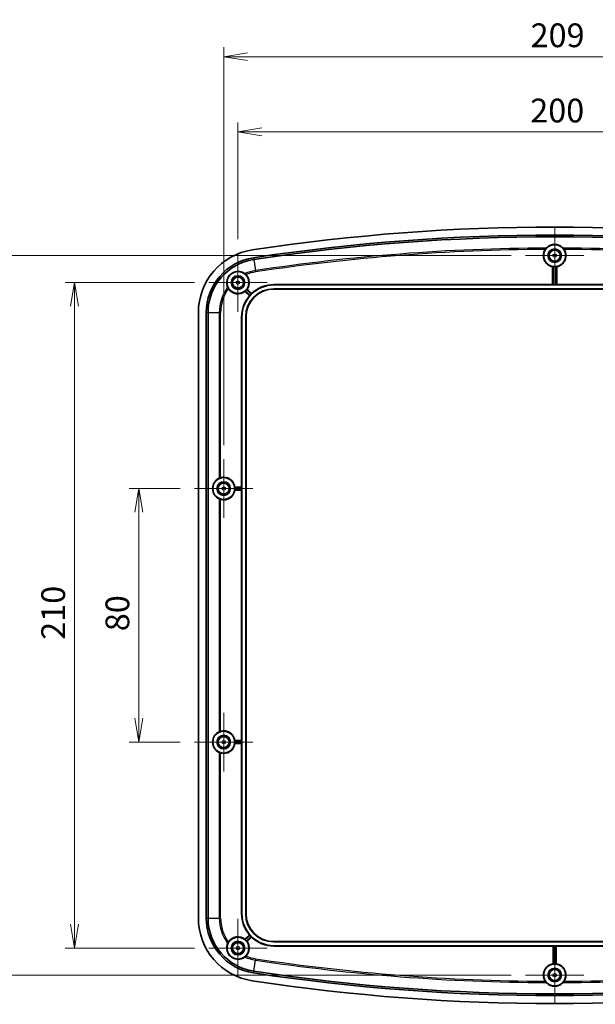
# Model space of a CAD drawing. Units: millimetres. Extents: x 36 to 4563, y 4 to 863.
# Drawn here: x 3020 to 3202, y 391 to 701 of the extents above; entities that cross this region are included whole.
import ezdxf

# ---------------------------------------------------------------- set-up
doc = ezdxf.new("R2010")
doc.units = ezdxf.units.MM
doc.header["$LTSCALE"] = 2.5
doc.layers.get('Defpoints').update_dxf_attribs({"lineweight": 25})
doc.layers.add('Center Mark (ISO)', color=7, linetype='Continuous', lineweight=18, true_color=0x80ffff)
for name, color, linetype, lineweight in [('Dimension (ISO)', 7, 'Continuous', 18), ('Dimension (ISO) @ 1', 7, 'Continuous', 18), ('Visible (ISO)', 7, 'Continuous', 35), ('Visible Narrow (ISO)', 7, 'Continuous', 25)]:
    doc.layers.add(name, color=color, linetype=linetype, lineweight=lineweight)
doc.styles.add('Note Text (TK)', font='MS PGothic.ttf')
doc.dimstyles.new('Default - Method 1b (TK)', dxfattribs={"dimscale": 2.5, "dimtxt": 2.5, "dimasz": 2.5, "dimexe": 1, "dimexo": 1.5, "dimgap": 1, "dimtad": 1, "dimrnd": 1e-08, "dimdsep": 46, "dimtxsty": 'Note Text (TK)', "dimblk": 'OPEN', "dimcen": 0.09, "dimdle": 5, "dimclrd": 100, "dimclre": 100, "dimclrt": 7, "dimadec": 1, "dimazin": 1, "dimtfac": 1, "dimtmove": 0, "dimatfit": 3, "dimldrblk": 'OPEN', "dimfxl": 0, "dimtolj": 1, "dimlwd": -1, "dimlwe": -1, "dimarcsym": 0})

# ---------------------------------------------------------------- blocks, each defined once
blk = doc.blocks.new('_Open')
at = {"color": 0, "linetype": 'ByBlock', "lineweight": -2}
for p, q in [((-1, 0.167), (0, 0)), ((-1, -0.167), (0, 0)), ((0, 0), (-1, 0))]:
    blk.add_line(p, q, dxfattribs=at)
blk = doc.blocks.new('*D69')
at = {"layer": 'Defpoints', "color": 0, "transparency": 16777216}
for p in [(3075.25, 553.55), (3057.67, 473.55), (3075.25, 473.55)]:
    blk.add_point(p, dxfattribs=at)
at = {"layer": 'Dimension (ISO)', "color": 100, "transparency": 16777216}
for p, q in [((3070.75, 553.55), (3054.67, 553.55)), ((3057.67, 546.05), (3057.67, 481.05)), ((3070.75, 473.55), (3054.67, 473.55))]:
    blk.add_line(p, q, dxfattribs=at)
at = {"layer": 'Dimension (ISO)', "color": 100, "transparency": 16777216, "xscale": 7.5, "yscale": 7.5, "zscale": 7.5}
for p, rotation in [((3057.67, 553.55), 90), ((3057.67, 473.55), 270)]:
    blk.add_blockref('_Open', p, dxfattribs=dict(at, rotation=rotation))
at = {"layer": 'Dimension (ISO)', "color": 7, "transparency": 16777216, "insert": (3050.92, 508.54), "char_height": 7.5, "attachment_point": 4, "rotation": 90, "style": 'Note Text (TK)'}
blk.add_mtext('\\A1;80', dxfattribs=at)
blk = doc.blocks.new('*D70')
at = {"layer": 'Defpoints', "color": 0, "transparency": 16777216}
for p in [(3079.75, 618.55), (3037.4, 408.55), (3079.75, 408.55)]:
    blk.add_point(p, dxfattribs=at)
at = {"layer": 'Dimension (ISO)', "color": 100, "transparency": 16777216}
for p, q in [((3075.25, 618.55), (3034.4, 618.55)), ((3037.4, 611.05), (3037.4, 416.05)), ((3075.25, 408.55), (3034.4, 408.55))]:
    blk.add_line(p, q, dxfattribs=at)
at = {"layer": 'Dimension (ISO)', "color": 100, "transparency": 16777216, "xscale": 7.5, "yscale": 7.5, "zscale": 7.5}
for p, rotation in [((3037.4, 618.55), 90), ((3037.4, 408.55), 270)]:
    blk.add_blockref('_Open', p, dxfattribs=dict(at, rotation=rotation))
at = {"layer": 'Dimension (ISO)', "color": 7, "transparency": 16777216, "insert": (3030.65, 505.83), "char_height": 7.5, "attachment_point": 4, "rotation": 90, "style": 'Note Text (TK)'}
blk.add_mtext('\\A1;210', dxfattribs=at)
blk = doc.blocks.new('*D61')
at = {"layer": 'Defpoints', "color": 0, "transparency": 16777216}
for p in [(3179.75, 627.05), (3012.57, 400.05), (3179.75, 400.05)]:
    blk.add_point(p, dxfattribs=at)
at = {"layer": 'Dimension (ISO)', "color": 100, "transparency": 16777216}
for p, q in [((3175.25, 627.05), (3009.57, 627.05)), ((3012.57, 619.55), (3012.57, 407.55)), ((3175.25, 400.05), (3009.57, 400.05))]:
    blk.add_line(p, q, dxfattribs=at)
at = {"layer": 'Dimension (ISO)', "color": 100, "transparency": 16777216, "xscale": 7.5, "yscale": 7.5, "zscale": 7.5}
for p, rotation in [((3012.57, 627.05), 90), ((3012.57, 400.05), 270)]:
    blk.add_blockref('_Open', p, dxfattribs=dict(at, rotation=rotation))
at = {"layer": 'Dimension (ISO)', "color": 7, "transparency": 16777216, "insert": (3005.82, 505.98), "char_height": 7.5, "attachment_point": 4, "rotation": 90, "style": 'Note Text (TK)'}
blk.add_mtext('\\A1;227', dxfattribs=at)
blk = doc.blocks.new('*D62')
at = {"layer": 'Defpoints', "color": 0, "transparency": 16777216}
for p in [(3288.99, 666.08), (3088.99, 627.78), (3288.99, 627.78)]:
    blk.add_point(p, dxfattribs=at)
at = {"layer": 'Dimension (ISO)', "color": 100, "transparency": 16777216}
for p, q in [((3088.99, 632.28), (3088.99, 669.08)), ((3288.99, 632.28), (3288.99, 669.08)), ((3096.49, 666.08), (3281.49, 666.08))]:
    blk.add_line(p, q, dxfattribs=at)
at = {"layer": 'Dimension (ISO)', "color": 100, "transparency": 16777216, "xscale": 7.5, "yscale": 7.5, "zscale": 7.5, "rotation": 180}
blk.add_blockref('_Open', (3088.99, 666.08), dxfattribs=at)
at = {"layer": 'Dimension (ISO)', "color": 100, "transparency": 16777216, "xscale": 7.5, "yscale": 7.5, "zscale": 7.5}
blk.add_blockref('_Open', (3288.99, 666.08), dxfattribs=at)
at = {"layer": 'Dimension (ISO)', "color": 7, "transparency": 16777216, "insert": (3181.27, 672.83), "char_height": 7.5, "attachment_point": 4, "style": 'Note Text (TK)'}
blk.add_mtext('\\A1;200', dxfattribs=at)
blk = doc.blocks.new('*D63')
at = {"layer": 'Defpoints', "color": 0, "transparency": 16777216}
for p in [(3293.49, 689.82), (3084.49, 562.78), (3293.49, 562.78)]:
    blk.add_point(p, dxfattribs=at)
at = {"layer": 'Dimension (ISO)', "color": 100, "transparency": 16777216}
for p, q in [((3084.49, 567.28), (3084.49, 692.82)), ((3293.49, 567.28), (3293.49, 692.82)), ((3091.99, 689.82), (3285.99, 689.82))]:
    blk.add_line(p, q, dxfattribs=at)
at = {"layer": 'Dimension (ISO)', "color": 100, "transparency": 16777216, "xscale": 7.5, "yscale": 7.5, "zscale": 7.5, "rotation": 180}
blk.add_blockref('_Open', (3084.49, 689.82), dxfattribs=at)
at = {"layer": 'Dimension (ISO)', "color": 100, "transparency": 16777216, "xscale": 7.5, "yscale": 7.5, "zscale": 7.5}
blk.add_blockref('_Open', (3293.49, 689.82), dxfattribs=at)
at = {"layer": 'Dimension (ISO)', "color": 7, "transparency": 16777216, "insert": (3181.38, 696.57), "char_height": 7.5, "attachment_point": 4, "style": 'Note Text (TK)'}
blk.add_mtext('\\A1;209', dxfattribs=at)

msp = doc.modelspace()

# ---------------------------------------------------------------- linework, layer by layer
at = {"layer": 'Center Mark (ISO)', "linetype": 'Continuous'}
for p, q in [((3188.9865, 636.2806), (3188.9865, 617.8106)), ((3088.9865, 627.7806), (3088.9865, 609.3106)), ((3198.2215, 627.0456), (3179.7515, 627.0456)), ((3098.2215, 618.5456), (3079.7515, 618.5456)), ((3084.4865, 562.7806), (3084.4865, 544.3106)), ((3093.7215, 553.5456), (3075.2515, 553.5456)), ((3084.4865, 482.7806), (3084.4865, 464.3106)), ((3093.7215, 473.5456), (3075.2515, 473.5456)), ((3088.9865, 417.7806), (3088.9865, 399.3106)), ((3098.2215, 408.5456), (3079.7515, 408.5456)), ((3188.9865, 409.2806), (3188.9865, 390.8106)), ((3198.2215, 400.0456), (3179.7515, 400.0456))]:
    msp.add_line(p, q, dxfattribs=at)
at = {"layer": 'Visible (ISO)'}
for p, q in [((3188.3416, 617.8956), (3188.3416, 623.5321)), ((3189.6314, 623.5321), (3189.6314, 617.8956)), ((3092.6351, 614.3836), (3091.2078, 615.7481)), ((3091.8812, 616.4525), (3093.3085, 615.0881)), ((3100.3365, 617.8956), (3188.3416, 617.8956)), ((3100.3365, 617.8047), (3277.6365, 617.8047)), ((3277.6365, 616.5865), (3100.3365, 616.5865)), ((3277.6365, 616.4956), (3100.3365, 616.4956)), ((3188.4263, 617.8326), (3188.3416, 617.8956)), ((3189.3967, 617.8307), (3188.5762, 617.8307)), ((3189.6314, 617.8956), (3189.5467, 617.8326)), ((3189.6314, 617.8956), (3277.6365, 617.8956)), ((3076.4865, 418.0095), (3076.4865, 609.0817)), ((3078.9899, 418.0095), (3078.9899, 609.0817)), ((3079.5459, 418.0095), (3079.5459, 609.0817)), ((3090.1365, 554.0329), (3090.1365, 607.6956)), ((3090.2274, 419.3956), (3090.2274, 607.6956)), ((3091.4456, 607.6956), (3091.4456, 419.3956)), ((3091.5365, 607.6956), (3091.5365, 419.3956)), ((3088.0253, 554.0329), (3090.1365, 554.0329)), ((3090.1365, 553.0583), (3088.0253, 553.0583)), ((3090.1365, 554.0329), (3090.1995, 553.9482)), ((3090.1995, 553.143), (3090.1365, 553.0583)), ((3090.1365, 474.0329), (3090.1365, 553.0583)), ((3090.2014, 553.7982), (3090.2014, 553.293)), ((3088.0253, 474.0329), (3090.1365, 474.0329)), ((3090.1365, 473.0583), (3088.0253, 473.0583)), ((3090.1365, 474.0329), (3090.1995, 473.9482)), ((3090.1995, 473.143), (3090.1365, 473.0583)), ((3090.1365, 419.3956), (3090.1365, 473.0583)), ((3090.2014, 473.7982), (3090.2014, 473.293)), ((3091.2078, 411.3432), (3092.6351, 412.7076)), ((3093.3085, 412.0032), (3091.8812, 410.6387)), ((3100.3365, 410.5956), (3277.6365, 410.5956)), ((3100.3365, 410.5047), (3277.6365, 410.5047)), ((3277.6365, 409.2865), (3100.3365, 409.2865)), ((3188.4992, 409.1956), (3100.3365, 409.1956)), ((3188.4992, 409.1956), (3188.5839, 409.2586)), ((3188.4992, 403.5844), (3188.4992, 409.1956)), ((3188.7339, 409.2606), (3189.2391, 409.2606)), ((3189.389, 409.2586), (3189.4737, 409.1956)), ((3277.6365, 409.1956), (3189.4737, 409.1956)), ((3189.4737, 409.1956), (3189.4737, 403.5844))]:
    msp.add_line(p, q, dxfattribs=at)
for centre, radius in [((3188.9865, 627.0456), 3.45), ((3188.9865, 627.0456), 2.15), ((3188.9865, 627.0456), 1.735), ((3088.9865, 618.5456), 3.45), ((3088.9865, 618.5456), 2.15), ((3088.9865, 618.5456), 1.735), ((3084.4865, 553.5456), 3.45), ((3084.4865, 553.5456), 2.15), ((3084.4865, 553.5456), 1.735), ((3084.4865, 473.5456), 3.45), ((3084.4865, 473.5456), 2.15), ((3084.4865, 473.5456), 1.735), ((3088.9865, 408.5456), 3.45), ((3088.9865, 408.5456), 2.15), ((3088.9865, 408.5456), 1.735), ((3188.9865, 400.0456), 3.45), ((3188.9865, 400.0456), 2.15), ((3188.9865, 400.0456), 1.735)]:
    msp.add_circle(centre, radius, dxfattribs=at)
for centre, radius, start, end in [((3188.9865, -1.7669), 637.8125, 81.3891951, 98.6108049), ((3188.9865, -1.7669), 635.3091, 81.3891951, 98.6108049), ((3188.9865, -1.7669), 634.753, 81.3891951, 98.6108049), ((3096.4865, 609.0817), 20, 98.610805, 180), ((3188.9865, 627.0456), 3.5722, 146.810786, 259.599057), ((3188.9865, 627.0456), 3.5722, 280.400943, 33.189214), ((3096.4865, 609.0817), 17.4966, 98.610805, 180), ((3096.4865, 609.0817), 16.9405, 98.610805, 180), ((3188.9865, 627.0456), 3.4849, 263.23976, 276.76024), ((3088.9865, 618.5456), 3.5722, 324.130283, 44.685959), ((3088.9865, 618.5456), 3.5722, 212.106754, 308.450171), ((3100.3365, 607.6956), 10.1091, 90, 180), ((3088.9865, 618.5456), 3.4849, 312.133634, 320.446821), ((3100.3365, 607.6956), 8.8909, 90, 180), ((3100.3365, 607.6956), 8.8, 90, 180), ((3100.3365, 607.6956), 10.2, 90, 133.552046), ((3100.3365, 607.6956), 10.2, 139.028409, 180), ((3100.3365, 607.6956), 10.1351, 134.862101, 137.718353), ((3084.4865, 553.5456), 3.5722, 7.840056, 105.63143), ((3084.4865, 553.5456), 3.5722, 254.36857, 352.159944), ((3084.4865, 553.5456), 3.4849, 355.843407, 4.156593), ((3084.4865, 473.5456), 3.5722, 7.840056, 105.63143), ((3084.4865, 473.5456), 3.5722, 254.36857, 352.159944), ((3084.4865, 473.5456), 3.4849, 355.843407, 4.156593), ((3096.4865, 418.0095), 20, 180, 261.389195), ((3096.4865, 418.0095), 17.4966, 180, 261.389195), ((3096.4865, 418.0095), 16.9405, 180, 261.389195), ((3100.3365, 419.3956), 10.2, 180, 220.971591), ((3100.3365, 419.3956), 10.1091, 180, 270), ((3100.3365, 419.3956), 8.8909, 180, 270), ((3100.3365, 419.3956), 8.8, 180, 270), ((3088.9865, 408.5456), 3.5722, 51.549829, 147.893246), ((3088.9865, 408.5456), 3.4849, 39.553179, 47.866366), ((3088.9865, 408.5456), 3.5722, 315.314041, 35.869717), ((3100.3365, 419.3956), 10.1351, 222.281647, 225.137899), ((3100.3365, 419.3956), 10.2, 226.447954, 270), ((3188.9865, 1028.8581), 634.753, 261.3891951, 278.6108049), ((3188.9865, 400.0456), 3.5722, 97.840056, 213.189214), ((3188.9865, 400.0456), 3.4849, 85.843407, 94.156593), ((3188.9865, 400.0456), 3.5722, 326.810786, 82.159944), ((3188.9865, 1028.8581), 637.8125, 261.3891951, 278.6108049), ((3188.9865, 1028.8581), 635.3091, 261.3891951, 278.6108049)]:
    msp.add_arc(centre, radius, start, end, dxfattribs=at)
for centre, major_axis, ratio, start_param, end_param in [((3188.5762, 617.8326), (-0.15, 0), 0.01298701, 0.01745329, 1.57079633), ((3189.3967, 617.8326), (-0.15, 0), 0.01298701, 1.57079633, 3.12413936), ((3089.0072, 595.8442), (-15.227, -15.9287), 0.66815125, 3.90025539, 3.9058264), ((3111.6658, 619.547), (15.227, 15.9287), 0.66815125, 2.3773589, 2.38292992), ((3084.5957, 553.5456), (-3.6133, 0), 0.99954288, 5.14192842, 7.4244422), ((3090.1995, 553.7982), (0, -0.15), 0.01298701, 1.57079633, 3.12413936), ((3090.1995, 553.293), (0, -0.15), 0.01298701, 0.01745329, 1.57079633), ((3084.5957, 473.5456), (-3.6133, 0), 0.99954288, 5.14192842, 7.4244422), ((3090.1995, 473.7982), (0, -0.15), 0.01298701, 1.57079633, 3.12413936), ((3090.1995, 473.293), (0, -0.15), 0.01298701, 0.01745329, 1.57079633), ((3089.0072, 431.247), (-15.227, 15.9287), 0.66815125, 2.3773589, 2.38292992), ((3111.6658, 407.5442), (15.227, -15.9287), 0.66815125, 3.90025539, 3.9058264), ((3188.7339, 409.2586), (0.15, 0), 0.01298701, 1.57079633, 3.12413936), ((3189.2391, 409.2586), (0.15, 0), 0.01298701, 0.01745329, 1.57079633)]:
    msp.add_ellipse(centre, major_axis=major_axis, ratio=ratio, start_param=start_param, end_param=end_param, dxfattribs=at)
for points, knots in [([(3185.997, 629.0011), (3186.0225, 629.04), (3186.0488, 629.0784), (3186.1278, 629.1887), (3186.1819, 629.2576), (3186.2706, 629.3629), (3186.3074, 629.4037), (3186.3374, 629.4356)], [-0.0622084566, -0.0622084566, -0.0622084566, -0.0622084566, -0.0483491638, -0.0483491638, -0.0210830187, -0.0210830187, 0, 0, 0, 0]), ([(3186.3374, 629.4356), (3186.3645, 629.4643), (3186.3922, 629.4927), (3186.7276, 629.826), (3187.1962, 630.1625), (3187.9208, 630.4243), (3188.1223, 630.4816), (3188.5493, 630.5592), (3188.7753, 630.579), (3189.1976, 630.579), (3189.4236, 630.5592), (3189.8507, 630.4816), (3190.0521, 630.4243), (3190.7767, 630.1625), (3191.2453, 629.826), (3191.5807, 629.4927), (3191.6084, 629.4643), (3191.6355, 629.4356)], [1.164839617, 1.164839617, 1.164839617, 1.164839617, 1.183651972, 1.183651972, 1.388143543, 1.388143543, 1.451493132, 1.451493132, 1.514842721, 1.514842721, 1.578192309, 1.578192309, 1.641541898, 1.641541898, 1.846033469, 1.846033469, 1.864845824, 1.864845824, 1.864845824, 1.864845824]), ([(3191.6355, 629.4356), (3191.6541, 629.4158), (3191.6754, 629.3926), (3191.7215, 629.3402), (3191.7467, 629.3106), (3191.8257, 629.2139), (3191.882, 629.1394), (3191.9491, 629.0415), (3191.9626, 629.0213), (3191.9759, 629.0011)], [-0.120237384, -0.120237384, -0.120237384, -0.120237384, -0.1071688358, -0.1071688358, -0.0935194, -0.0935194, -0.0651753041, -0.0651753041, -0.0579398142, -0.0579398142, -0.0579398142, -0.0579398142]), ([(3085.7363, 617.0739), (3085.5723, 617.4628), (3085.4692, 617.897), (3085.4462, 618.6128), (3085.4644, 618.9043), (3085.5914, 619.5146), (3085.7012, 619.8335), (3085.9583, 620.3285), (3086.0933, 620.5414), (3086.4209, 620.9442), (3086.6142, 621.1338), (3087.0087, 621.4465), (3087.2375, 621.5913), (3087.7045, 621.8182), (3087.9426, 621.901), (3088.4833, 622.0382), (3088.8188, 622.0722), (3089.442, 622.0565), (3089.7299, 622.0076), (3090.4215, 621.8216), (3090.8207, 621.6221), (3091.1618, 621.3735)], [0.37972963, 0.37972963, 0.37972963, 0.37972963, 0.59245404, 0.59245404, 0.70826439, 0.70826439, 0.82407474, 0.82407474, 0.89958753, 0.89958753, 0.97510033, 0.97510033, 1.05061313, 1.05061313, 1.12612592, 1.12612592, 1.24193627, 1.24193627, 1.35774662, 1.35774662, 1.57047103, 1.57047103, 1.57047103, 1.57047103]), ([(3091.1618, 621.3735), (3091.1823, 621.3586), (3091.2065, 621.3404), (3091.2607, 621.2979), (3091.2906, 621.2736), (3091.3735, 621.2033), (3091.4285, 621.1535), (3091.4974, 621.0865), (3091.5119, 621.0721), (3091.5262, 621.0577)], [-0.1110525359, -0.1110525359, -0.1110525359, -0.1110525359, -0.0974299689, -0.0974299689, -0.083511898, -0.083511898, -0.0606888275, -0.0606888275, -0.0545826939, -0.0545826939, -0.0545826939, -0.0545826939]), ([(3188.4263, 623.6034), (3188.4266, 623.6037), (3188.4304, 623.6034), (3188.4454, 623.6016), (3188.457, 623.6001), (3188.4836, 623.5966), (3188.5005, 623.5944), (3188.5375, 623.5896), (3188.5575, 623.5872), (3188.5762, 623.5849)], [0.0456195669, 0.0456195669, 0.0456195669, 0.0456195669, 0.0510435907, 0.0510435907, 0.0566868308, 0.0566868308, 0.0623845004, 0.0623845004, 0.0680511682, 0.0680511682, 0.0680511682, 0.0680511682]), ([(3189.3967, 623.5849), (3189.4155, 623.5872), (3189.4355, 623.5896), (3189.4724, 623.5944), (3189.4893, 623.5966), (3189.516, 623.6001), (3189.5275, 623.6016), (3189.5425, 623.6034), (3189.5463, 623.6037), (3189.5467, 623.6034)], [0.0226896905, 0.0226896905, 0.0226896905, 0.0226896905, 0.0283563583, 0.0283563583, 0.0340540279, 0.0340540279, 0.039697268, 0.039697268, 0.0451212918, 0.0451212918, 0.0451212918, 0.0451212918]), ([(3085.9606, 616.647), (3085.9358, 616.6865), (3085.9119, 616.7265), (3085.8533, 616.8296), (3085.821, 616.8916), (3085.7703, 616.996), (3085.7507, 617.0397), (3085.7363, 617.0739)], [-0.0565080209, -0.0565080209, -0.0565080209, -0.0565080209, -0.0425206885, -0.0425206885, -0.0199981083, -0.0199981083, 0, 0, 0, 0]), ([(3091.2124, 615.8609), (3091.2124, 615.8613), (3091.2151, 615.864), (3091.2262, 615.8741), (3091.2349, 615.8818), (3091.255, 615.8994), (3091.2677, 615.9106), (3091.2954, 615.9352), (3091.3104, 615.9486), (3091.3244, 615.9613)], [0.045532404, 0.045532404, 0.045532404, 0.045532404, 0.0509467421, 0.0509467421, 0.0565920689, 0.0565920689, 0.0622605941, 0.0622605941, 0.0679101099, 0.0679101099, 0.0679101099, 0.0679101099]), ([(3091.6735, 616.3264), (3091.6854, 616.341), (3091.6982, 616.3565), (3091.7215, 616.3853), (3091.7321, 616.3985), (3091.7489, 616.4194), (3091.7561, 616.4284), (3091.7657, 616.44), (3091.7683, 616.4428), (3091.7687, 616.4429)], [0.0226329583, 0.0226329583, 0.0226329583, 0.0226329583, 0.0282824741, 0.0282824741, 0.0339509993, 0.0339509993, 0.0395963261, 0.0395963261, 0.0450106642, 0.0450106642, 0.0450106642, 0.0450106642]), ([(3092.8381, 614.5142), (3092.8254, 614.5003), (3092.8119, 614.4855), (3092.7871, 614.4581), (3092.7757, 614.4456), (3092.7577, 614.4259), (3092.7499, 614.4175), (3092.7396, 614.4066), (3092.737, 614.4039), (3092.7366, 614.4038)], [0.0226074004, 0.0226074004, 0.0226074004, 0.0226074004, 0.0282542695, 0.0282542695, 0.033905994, 0.033905994, 0.0395551957, 0.0395551957, 0.0449510597, 0.0449510597, 0.0449510597, 0.0449510597]), ([(3093.2929, 614.9858), (3093.2929, 614.9854), (3093.2903, 614.9826), (3093.2799, 614.9719), (3093.2718, 614.9637), (3093.2529, 614.9448), (3093.2409, 614.9329), (3093.2147, 614.9069), (3093.2005, 614.8927), (3093.1872, 614.8794)], [0.0454730208, 0.0454730208, 0.0454730208, 0.0454730208, 0.0508688849, 0.0508688849, 0.0565180865, 0.0565180865, 0.0621698111, 0.0621698111, 0.0678166802, 0.0678166802, 0.0678166802, 0.0678166802]), ([(3083.0909, 556.8292), (3083.1129, 556.8392), (3083.1395, 556.8509), (3083.2127, 556.8814), (3083.2686, 556.9032), (3083.3914, 556.9462), (3083.4583, 556.9673), (3083.5224, 556.9852), (3083.5232, 556.9855), (3083.5239, 556.9857)], [0.0256909004, 0.0256909004, 0.0256909004, 0.0256909004, 0.03848869, 0.03848869, 0.0582114417, 0.0582114417, 0.0779341934, 0.0779341934, 0.0781787943, 0.0781787943, 0.0781787943, 0.0781787943]), ([(3087.9622, 553.7982), (3087.9608, 553.817), (3087.9593, 553.837), (3087.9563, 553.874), (3087.9548, 553.8909), (3087.9525, 553.9175), (3087.9515, 553.929), (3087.9505, 553.9441), (3087.9504, 553.9479), (3087.9506, 553.9482)], [0.0226329583, 0.0226329583, 0.0226329583, 0.0226329583, 0.0282824741, 0.0282824741, 0.0339509993, 0.0339509993, 0.0395963261, 0.0395963261, 0.0450106642, 0.0450106642, 0.0450106642, 0.0450106642]), ([(3087.9506, 553.143), (3087.9504, 553.1434), (3087.9505, 553.1472), (3087.9515, 553.1622), (3087.9525, 553.1737), (3087.9548, 553.2004), (3087.9563, 553.2173), (3087.9593, 553.2542), (3087.9608, 553.2742), (3087.9622, 553.293)], [0.045532404, 0.045532404, 0.045532404, 0.045532404, 0.0509467421, 0.0509467421, 0.0565920689, 0.0565920689, 0.0622605941, 0.0622605941, 0.0679101099, 0.0679101099, 0.0679101099, 0.0679101099]), ([(3083.5239, 550.1056), (3083.5232, 550.1058), (3083.5224, 550.106), (3083.4583, 550.124), (3083.3914, 550.1451), (3083.2686, 550.188), (3083.2127, 550.2099), (3083.1395, 550.2403), (3083.1129, 550.252), (3083.0909, 550.262)], [0.2296572564, 0.2296572564, 0.2296572564, 0.2296572564, 0.2299018574, 0.2299018574, 0.2496246091, 0.2496246091, 0.2693473608, 0.2693473608, 0.2821451504, 0.2821451504, 0.2821451504, 0.2821451504]), ([(3083.0909, 476.8292), (3083.1129, 476.8392), (3083.1395, 476.8509), (3083.2127, 476.8814), (3083.2686, 476.9032), (3083.3914, 476.9462), (3083.4583, 476.9673), (3083.5224, 476.9852), (3083.5232, 476.9855), (3083.5239, 476.9857)], [0.0256909004, 0.0256909004, 0.0256909004, 0.0256909004, 0.03848869, 0.03848869, 0.0582114417, 0.0582114417, 0.0779341934, 0.0779341934, 0.0781787943, 0.0781787943, 0.0781787943, 0.0781787943]), ([(3087.9622, 473.7982), (3087.9608, 473.817), (3087.9593, 473.837), (3087.9563, 473.874), (3087.9548, 473.8909), (3087.9525, 473.9175), (3087.9515, 473.929), (3087.9505, 473.9441), (3087.9504, 473.9479), (3087.9506, 473.9482)], [0.0226329583, 0.0226329583, 0.0226329583, 0.0226329583, 0.0282824741, 0.0282824741, 0.0339509993, 0.0339509993, 0.0395963261, 0.0395963261, 0.0450106642, 0.0450106642, 0.0450106642, 0.0450106642]), ([(3087.9506, 473.143), (3087.9504, 473.1434), (3087.9505, 473.1472), (3087.9515, 473.1622), (3087.9525, 473.1737), (3087.9548, 473.2004), (3087.9563, 473.2173), (3087.9593, 473.2542), (3087.9608, 473.2742), (3087.9622, 473.293)], [0.045532404, 0.045532404, 0.045532404, 0.045532404, 0.0509467421, 0.0509467421, 0.0565920689, 0.0565920689, 0.0622605941, 0.0622605941, 0.0679101099, 0.0679101099, 0.0679101099, 0.0679101099]), ([(3083.5239, 470.1056), (3083.5232, 470.1058), (3083.5224, 470.106), (3083.4583, 470.124), (3083.3914, 470.1451), (3083.2686, 470.188), (3083.2127, 470.2099), (3083.1395, 470.2403), (3083.1129, 470.252), (3083.0909, 470.262)], [0.2296572564, 0.2296572564, 0.2296572564, 0.2296572564, 0.2299018574, 0.2299018574, 0.2496246091, 0.2496246091, 0.2693473608, 0.2693473608, 0.2821451504, 0.2821451504, 0.2821451504, 0.2821451504]), ([(3085.7363, 410.0173), (3085.7462, 410.0406), (3085.7584, 410.0684), (3085.7874, 410.1309), (3085.8042, 410.1656), (3085.8537, 410.2623), (3085.8896, 410.3272), (3085.9391, 410.4096), (3085.9498, 410.427), (3085.9606, 410.4442)], [-0.1110525359, -0.1110525359, -0.1110525359, -0.1110525359, -0.0974299689, -0.0974299689, -0.083511898, -0.083511898, -0.0606888275, -0.0606888275, -0.0545826939, -0.0545826939, -0.0545826939, -0.0545826939]), ([(3091.3244, 411.13), (3091.3104, 411.1426), (3091.2954, 411.156), (3091.2677, 411.1806), (3091.255, 411.1918), (3091.2349, 411.2095), (3091.2262, 411.2171), (3091.2151, 411.2273), (3091.2124, 411.2299), (3091.2124, 411.2304)], [0.0226329583, 0.0226329583, 0.0226329583, 0.0226329583, 0.0282824741, 0.0282824741, 0.0339509993, 0.0339509993, 0.0395963261, 0.0395963261, 0.0450106642, 0.0450106642, 0.0450106642, 0.0450106642]), ([(3091.7687, 410.6484), (3091.7683, 410.6484), (3091.7657, 410.6512), (3091.7561, 410.6628), (3091.7489, 410.6719), (3091.7321, 410.6927), (3091.7215, 410.7059), (3091.6982, 410.7347), (3091.6854, 410.7503), (3091.6735, 410.7648)], [0.045532404, 0.045532404, 0.045532404, 0.045532404, 0.0509467421, 0.0509467421, 0.0565920689, 0.0565920689, 0.0622605941, 0.0622605941, 0.0679101099, 0.0679101099, 0.0679101099, 0.0679101099]), ([(3092.7366, 412.6874), (3092.737, 412.6873), (3092.7396, 412.6847), (3092.7499, 412.6738), (3092.7577, 412.6653), (3092.7757, 412.6456), (3092.7871, 412.6331), (3092.8119, 412.6058), (3092.8254, 412.5909), (3092.8381, 412.577)], [0.0454730208, 0.0454730208, 0.0454730208, 0.0454730208, 0.0508688849, 0.0508688849, 0.0565180865, 0.0565180865, 0.0621698111, 0.0621698111, 0.0678166802, 0.0678166802, 0.0678166802, 0.0678166802]), ([(3093.1872, 412.2118), (3093.2005, 412.1985), (3093.2147, 412.1844), (3093.2409, 412.1583), (3093.2529, 412.1464), (3093.2718, 412.1276), (3093.2799, 412.1194), (3093.2903, 412.1086), (3093.2929, 412.1058), (3093.2929, 412.1054)], [0.0226074004, 0.0226074004, 0.0226074004, 0.0226074004, 0.0282542695, 0.0282542695, 0.033905994, 0.033905994, 0.0395551957, 0.0395551957, 0.0449510597, 0.0449510597, 0.0449510597, 0.0449510597]), ([(3091.1618, 405.7177), (3090.8207, 405.4692), (3090.4215, 405.2696), (3089.7299, 405.0837), (3089.442, 405.0348), (3088.8188, 405.019), (3088.4833, 405.053), (3087.9426, 405.1902), (3087.7045, 405.273), (3087.2375, 405.4999), (3087.0087, 405.6448), (3086.6142, 405.9574), (3086.4209, 406.1471), (3086.0933, 406.5498), (3085.9583, 406.7628), (3085.7012, 407.2578), (3085.5914, 407.5767), (3085.4644, 408.1869), (3085.4462, 408.4784), (3085.4692, 409.1942), (3085.5723, 409.6285), (3085.7363, 410.0173)], [0.37972963, 0.37972963, 0.37972963, 0.37972963, 0.59245404, 0.59245404, 0.70826439, 0.70826439, 0.82407474, 0.82407474, 0.89958753, 0.89958753, 0.97510033, 0.97510033, 1.05061313, 1.05061313, 1.12612592, 1.12612592, 1.24193627, 1.24193627, 1.35774662, 1.35774662, 1.57047103, 1.57047103, 1.57047103, 1.57047103]), ([(3091.5262, 406.0336), (3091.4934, 406.0004), (3091.4599, 405.968), (3091.3729, 405.8873), (3091.32, 405.8418), (3091.2299, 405.7685), (3091.1918, 405.7395), (3091.1618, 405.7177)], [-0.0565080209, -0.0565080209, -0.0565080209, -0.0565080209, -0.0425206885, -0.0425206885, -0.0199981083, -0.0199981083, 0, 0, 0, 0]), ([(3188.7339, 403.5214), (3188.7151, 403.52), (3188.6951, 403.5184), (3188.6581, 403.5154), (3188.6412, 403.5139), (3188.6146, 403.5117), (3188.6031, 403.5107), (3188.588, 403.5096), (3188.5842, 403.5095), (3188.5839, 403.5098)], [0.0226329583, 0.0226329583, 0.0226329583, 0.0226329583, 0.0282824741, 0.0282824741, 0.0339509993, 0.0339509993, 0.0395963261, 0.0395963261, 0.0450106642, 0.0450106642, 0.0450106642, 0.0450106642]), ([(3189.389, 403.5098), (3189.3887, 403.5095), (3189.3849, 403.5096), (3189.3699, 403.5107), (3189.3583, 403.5117), (3189.3317, 403.5139), (3189.3148, 403.5154), (3189.2779, 403.5184), (3189.2579, 403.52), (3189.2391, 403.5214)], [0.045532404, 0.045532404, 0.045532404, 0.045532404, 0.0509467421, 0.0509467421, 0.0565920689, 0.0565920689, 0.0622605941, 0.0622605941, 0.0679101099, 0.0679101099, 0.0679101099, 0.0679101099]), ([(3186.3374, 397.6556), (3186.3188, 397.6754), (3186.2975, 397.6987), (3186.2514, 397.7511), (3186.2263, 397.7806), (3186.1473, 397.8773), (3186.0909, 397.9519), (3186.0238, 398.0498), (3186.0103, 398.0699), (3185.997, 398.0902)], [-0.120237384, -0.120237384, -0.120237384, -0.120237384, -0.1071688358, -0.1071688358, -0.0935194, -0.0935194, -0.0651753041, -0.0651753041, -0.0579398142, -0.0579398142, -0.0579398142, -0.0579398142]), ([(3191.9759, 398.0902), (3191.9505, 398.0513), (3191.9241, 398.0129), (3191.8452, 397.9026), (3191.791, 397.8336), (3191.7023, 397.7284), (3191.6655, 397.6875), (3191.6355, 397.6556)], [-0.0622084566, -0.0622084566, -0.0622084566, -0.0622084566, -0.0483491638, -0.0483491638, -0.0210830187, -0.0210830187, 0, 0, 0, 0]), ([(3191.6355, 397.6556), (3191.6084, 397.6269), (3191.5807, 397.5985), (3191.2453, 397.2652), (3190.7767, 396.9288), (3190.0521, 396.6669), (3189.8507, 396.6096), (3189.4236, 396.532), (3189.1976, 396.5122), (3188.7753, 396.5122), (3188.5493, 396.532), (3188.1223, 396.6096), (3187.9208, 396.6669), (3187.1962, 396.9288), (3186.7276, 397.2652), (3186.3922, 397.5985), (3186.3645, 397.6269), (3186.3374, 397.6556)], [1.164839617, 1.164839617, 1.164839617, 1.164839617, 1.183651972, 1.183651972, 1.388143543, 1.388143543, 1.451493132, 1.451493132, 1.514842721, 1.514842721, 1.578192309, 1.578192309, 1.641541898, 1.641541898, 1.846033469, 1.846033469, 1.864845824, 1.864845824, 1.864845824, 1.864845824])]:
    msp.add_open_spline(points, degree=3, knots=knots, dxfattribs=at)
for points in [[(3188.3416, 623.5321), (3188.3843, 623.5678), (3188.4263, 623.6034)], [(3189.5467, 623.6034), (3189.5886, 623.5678), (3189.6314, 623.5321)], [(3091.2078, 615.7481), (3091.2104, 615.8048), (3091.2124, 615.8609)], [(3091.7687, 616.4429), (3091.8246, 616.4474), (3091.8812, 616.4525)], [(3087.9506, 553.9482), (3087.988, 553.9901), (3088.0253, 554.0329)], [(3088.0253, 553.0583), (3087.988, 553.1011), (3087.9506, 553.143)], [(3087.9506, 473.9482), (3087.988, 473.9901), (3088.0253, 474.0329)], [(3088.0253, 473.0583), (3087.988, 473.1011), (3087.9506, 473.143)], [(3091.2124, 411.2304), (3091.2104, 411.2865), (3091.2078, 411.3432)], [(3091.8812, 410.6387), (3091.8246, 410.6439), (3091.7687, 410.6484)], [(3188.5839, 403.5098), (3188.542, 403.5471), (3188.4992, 403.5844)], [(3189.4737, 403.5844), (3189.4309, 403.5471), (3189.389, 403.5098)]]:
    msp.add_open_spline(points, degree=2, dxfattribs=at)
at = {"layer": 'Visible Narrow (ISO)'}
for p, q in [((3093.8669, 626.3811), (3093.9501, 625.8313)), ((3093.9501, 625.8313), (3094.4809, 622.3263)), ((3094.5457, 621.8981), (3094.4809, 622.3263)), ((3188.4263, 623.6034), (3188.4263, 617.8326)), ((3188.5762, 617.8307), (3188.5762, 623.5849)), ((3189.3967, 623.5849), (3189.3967, 617.8307)), ((3189.5467, 617.8326), (3189.5467, 623.6034)), ((3091.2124, 615.8609), (3092.7366, 614.4038)), ((3092.8381, 614.5142), (3091.3244, 615.9613)), ((3091.6735, 616.3264), (3093.1872, 614.8794)), ((3093.2929, 614.9858), (3091.7687, 616.4429)), ((3100.3365, 617.8047), (3100.3365, 617.8956)), ((3100.3365, 616.4956), (3100.3365, 616.5865)), ((3079.5459, 609.0817), (3078.9899, 609.0817)), ((3079.5459, 609.0817), (3083.0909, 609.0817)), ((3083.0909, 609.0817), (3083.0909, 556.8292)), ((3083.5239, 609.0817), (3083.0909, 609.0817)), ((3083.5239, 556.9857), (3083.5239, 609.0817)), ((3090.1365, 607.6956), (3090.2274, 607.6956)), ((3091.4456, 607.6956), (3091.5365, 607.6956)), ((3090.1995, 553.9482), (3087.9506, 553.9482)), ((3087.9506, 553.143), (3090.1995, 553.143)), ((3087.9622, 553.7982), (3090.2014, 553.7982)), ((3090.2014, 553.293), (3087.9622, 553.293)), ((3083.0909, 550.262), (3083.0909, 476.8292)), ((3083.5239, 476.9857), (3083.5239, 550.1056)), ((3090.1995, 473.9482), (3087.9506, 473.9482)), ((3087.9506, 473.143), (3090.1995, 473.143)), ((3087.9622, 473.7982), (3090.2014, 473.7982)), ((3090.2014, 473.293), (3087.9622, 473.293)), ((3083.0909, 470.262), (3083.0909, 418.0095)), ((3083.5239, 418.0095), (3083.5239, 470.1056)), ((3078.9899, 418.0095), (3079.5459, 418.0095)), ((3079.5459, 418.0095), (3083.0909, 418.0095)), ((3083.5239, 418.0095), (3083.0909, 418.0095)), ((3090.2274, 419.3956), (3090.1365, 419.3956)), ((3091.5365, 419.3956), (3091.4456, 419.3956)), ((3092.7366, 412.6874), (3091.2124, 411.2304)), ((3091.3244, 411.13), (3092.8381, 412.577)), ((3093.1872, 412.2118), (3091.6735, 410.7648)), ((3091.7687, 410.6484), (3093.2929, 412.1054)), ((3100.3365, 410.5956), (3100.3365, 410.5047)), ((3100.3365, 409.2865), (3100.3365, 409.1956)), ((3188.5839, 409.2586), (3188.5839, 403.5098)), ((3188.7339, 403.5214), (3188.7339, 409.2606)), ((3189.2391, 409.2606), (3189.2391, 403.5214)), ((3189.389, 403.5098), (3189.389, 409.2586)), ((3093.9501, 401.2599), (3094.4809, 404.765)), ((3094.5457, 405.1931), (3094.4809, 404.765)), ((3093.9501, 401.2599), (3093.8669, 400.7101))]:
    msp.add_line(p, q, dxfattribs=at)
for centre in [(3188.9865, 627.0456), (3088.9865, 618.5456), (3084.4865, 553.5456), (3084.4865, 473.5456), (3088.9865, 408.5456), (3188.9865, 400.0456)]:
    msp.add_circle(centre, 0.535, dxfattribs=at)
for centre, radius, start, end in [((3188.9865, -1.7669), 631.208, 90.2404579, 98.6108049), ((3188.9865, -1.7669), 630.775, 90.2715441, 98.6108049), ((3188.9865, -1.7669), 631.208, 81.3891951, 89.7595421), ((3188.9865, -1.7669), 630.775, 81.3891951, 89.7284559), ((3096.4865, 609.0817), 13.3955, 98.610805, 113.421589), ((3096.4865, 609.0817), 12.9625, 98.610805, 112.498735), ((3096.4865, 609.0817), 13.3955, 143.371125, 180), ((3096.4865, 609.0817), 12.9625, 144.293978, 180), ((3096.4865, 418.0095), 13.3955, 180, 216.628875), ((3096.4865, 418.0095), 12.9625, 180, 215.706022), ((3096.4865, 418.0095), 13.3955, 246.578411, 261.389195), ((3096.4865, 418.0095), 12.9625, 247.501265, 261.389195), ((3188.9865, 1028.8581), 631.208, 261.3891951, 269.7595421), ((3188.9865, 1028.8581), 630.775, 261.3891951, 269.7284559), ((3188.9865, 1028.8581), 631.208, 270.2404579, 278.6108049), ((3188.9865, 1028.8581), 630.775, 270.2715441, 278.6108049)]:
    msp.add_arc(centre, radius, start, end, dxfattribs=at)

# ---------------------------------------------------------------- dimensions: what is measured, and where the dimension line sits
at = {"layer": 'Dimension (ISO) @ 1', "color": 100, "true_color": 0x00ff3f}
for base, p1, p2, angle, picture, middle in [((3293.4865, 689.8209), (3084.4865, 562.7806), (3293.4865, 562.7806), 180, '*D63', (3188.9865, 689.8209)), ((3288.9865, 666.0817), (3088.9865, 627.7806), (3288.9865, 627.7806), 180, '*D62', (3188.9865, 666.0817)), ((3012.5727, 400.0456), (3179.7515, 627.0456), (3179.7515, 400.0456), 90, '*D61', (3012.5727, 513.5456)), ((3037.3987, 408.5456), (3079.7515, 618.5456), (3079.7515, 408.5456), 90, '*D70', (3037.3987, 513.5456)), ((3057.6653, 473.5456), (3075.2515, 553.5456), (3075.2515, 473.5456), 90, '*D69', (3057.6653, 513.5456))]:
    dim = msp.add_linear_dim(base=base, p1=p1, p2=p2, angle=angle, dimstyle='Default - Method 1b (TK)', override={"dimscale": 1, "dimtxt": 7.5, "dimasz": 7.5, "dimexe": 3, "dimexo": 4.5, "dimgap": 3, "dimdec": 2, "dimcen": 0.27, "dimtol": 0, "dimlim": 0, "dimtp": 0, "dimtm": 0, "dimtdec": 2, "dimtix": 0, "dimtofl": 0, "dimtmove": 0, "dimatfit": 1}, dxfattribs=at)
    dim.commit()
    dim.dimension.update_dxf_attribs({"geometry": picture, "text_midpoint": middle, "dimtype": 128})

doc.saveas('drawing.dxf')
